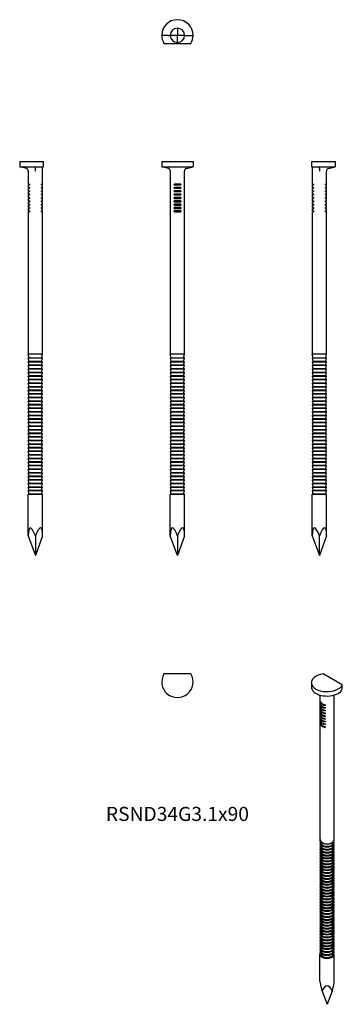
# Model space of a CAD drawing. Units: millimetres. Extents: x -35 to 37, y -188 to 32.
import ezdxf

# ---------------------------------------------------------------- set-up
doc = ezdxf.new("R2010")
doc.units = ezdxf.units.MM
doc.styles.get("Standard").update_dxf_attribs({"font": 'arial.ttf'})

# ---------------------------------------------------------------- blocks, each defined once
blk = doc.blocks.new('RSND34G31x90-Front')
for p, q in [((-3.5, 0), (3.5, 0)), ((-3.5, 0), (-3.5, -1.2)), ((3.5, 0), (3.5, -1.2)), ((-3.5, -1.2), (3.5, -1.2)), ((-2.02, -1.54), (-3.5, -1.2)), ((-1.55, -43), (-1.55, -2.13)), ((1.55, -43), (1.55, -2.13)), ((2.02, -1.54), (3.5, -1.2)), ((-0.76, -5.2), (-0.76, -5)), ((0.76, -5), (-0.76, -5)), ((-0.76, -5.2), (0.76, -5.2)), ((-0.76, -5.95), (-0.76, -5.75)), ((0.76, -5.75), (-0.76, -5.75)), ((-0.76, -5.95), (0.76, -5.95)), ((-0.76, -6.7), (-0.76, -6.5)), ((0.76, -6.5), (-0.76, -6.5)), ((0.76, -5), (0.76, -5.2)), ((0.76, -5.75), (0.76, -5.95)), ((0.76, -6.5), (0.76, -6.7)), ((-0.76, -6.7), (0.76, -6.7)), ((-0.76, -7.45), (-0.76, -7.25)), ((0.76, -7.25), (-0.76, -7.25)), ((-0.76, -7.45), (0.76, -7.45)), ((-0.76, -8.2), (-0.76, -8)), ((0.76, -8), (-0.76, -8)), ((-0.76, -8.2), (0.76, -8.2)), ((-0.76, -8.95), (-0.76, -8.75)), ((0.76, -8.75), (-0.76, -8.75)), ((0.76, -7.25), (0.76, -7.45)), ((0.76, -8), (0.76, -8.2)), ((0.76, -8.75), (0.76, -8.95)), ((-0.76, -8.95), (0.76, -8.95)), ((-0.76, -9.7), (-0.76, -9.5)), ((0.76, -9.5), (-0.76, -9.5)), ((-0.76, -9.7), (0.76, -9.7)), ((-0.76, -10.45), (-0.76, -10.25)), ((0.76, -10.25), (-0.76, -10.25)), ((-0.76, -10.45), (0.76, -10.45)), ((0.76, -9.5), (0.76, -9.7)), ((0.76, -10.25), (0.76, -10.45)), ((-0.76, -11.2), (-0.76, -11)), ((0.76, -11), (-0.76, -11)), ((-0.76, -11.2), (0.76, -11.2)), ((0.76, -11), (0.76, -11.2)), ((1.6, -43), (-1.6, -43)), ((-1.39, -43.8), (-1.6, -43)), ((-1.39, -43.8), (-1.58, -43.89)), ((1.58, -43.89), (-1.58, -43.89)), ((-1.39, -44.6), (-1.58, -43.89)), ((-1.39, -43.8), (1.39, -43.8)), ((1.39, -43.8), (1.6, -43)), ((1.39, -43.8), (1.58, -43.89)), ((1.39, -44.6), (1.58, -43.89)), ((-1.39, -44.6), (-1.58, -44.69)), ((-1.58, -44.69), (1.58, -44.69)), ((-1.39, -45.4), (-1.58, -44.69)), ((-1.39, -45.4), (-1.58, -45.49)), ((-1.58, -45.49), (1.58, -45.49)), ((-1.39, -46.2), (-1.58, -45.49)), ((-1.39, -44.6), (1.39, -44.6)), ((-1.39, -45.4), (1.39, -45.4)), ((1.39, -44.6), (1.58, -44.69)), ((1.39, -45.4), (1.58, -44.69)), ((1.39, -45.4), (1.58, -45.49)), ((1.39, -46.2), (1.58, -45.49)), ((-1.39, -46.2), (-1.58, -46.29)), ((-1.58, -46.29), (1.58, -46.29)), ((-1.39, -47), (-1.58, -46.29)), ((-1.39, -47), (-1.58, -47.09)), ((-1.58, -47.09), (1.58, -47.09)), ((-1.39, -47.8), (-1.58, -47.09)), ((-1.39, -47.8), (-1.58, -47.89)), ((-1.58, -47.89), (1.58, -47.89)), ((-1.39, -48.6), (-1.58, -47.89)), ((-1.39, -46.2), (1.39, -46.2)), ((-1.39, -47), (1.39, -47)), ((-1.39, -47.8), (1.39, -47.8)), ((1.39, -46.2), (1.58, -46.29)), ((1.39, -47), (1.58, -46.29)), ((1.39, -47), (1.58, -47.09)), ((1.39, -47.8), (1.58, -47.09)), ((1.39, -47.8), (1.58, -47.89)), ((1.39, -48.6), (1.58, -47.89)), ((-1.39, -48.6), (-1.58, -48.69)), ((-1.58, -48.69), (1.58, -48.69)), ((-1.39, -49.4), (-1.58, -48.69)), ((-1.39, -49.4), (-1.58, -49.49)), ((-1.58, -49.49), (1.58, -49.49)), ((-1.39, -50.2), (-1.58, -49.49)), ((-1.39, -50.2), (-1.58, -50.29)), ((-1.58, -50.29), (1.58, -50.29)), ((-1.39, -51), (-1.58, -50.29)), ((-1.39, -48.6), (1.39, -48.6)), ((-1.39, -49.4), (1.39, -49.4)), ((-1.39, -50.2), (1.39, -50.2)), ((1.39, -48.6), (1.58, -48.69)), ((1.39, -49.4), (1.58, -48.69)), ((1.39, -49.4), (1.58, -49.49)), ((1.39, -50.2), (1.58, -49.49)), ((1.39, -50.2), (1.58, -50.29)), ((1.39, -51), (1.58, -50.29)), ((-1.39, -51), (-1.58, -51.09)), ((-1.58, -51.09), (1.58, -51.09)), ((-1.39, -51.8), (-1.58, -51.09)), ((-1.39, -51.8), (-1.58, -51.89)), ((-1.58, -51.89), (1.58, -51.89)), ((-1.39, -52.6), (-1.58, -51.89)), ((-1.39, -52.6), (-1.58, -52.69)), ((-1.58, -52.69), (1.58, -52.69)), ((-1.39, -53.4), (-1.58, -52.69)), ((-1.39, -51), (1.39, -51)), ((-1.39, -51.8), (1.39, -51.8)), ((-1.39, -52.6), (1.39, -52.6)), ((1.39, -51), (1.58, -51.09)), ((1.39, -51.8), (1.58, -51.09)), ((1.39, -51.8), (1.58, -51.89)), ((1.39, -52.6), (1.58, -51.89)), ((1.39, -52.6), (1.58, -52.69)), ((1.39, -53.4), (1.58, -52.69)), ((-1.39, -53.4), (-1.58, -53.49)), ((-1.58, -53.49), (1.58, -53.49)), ((-1.39, -54.2), (-1.58, -53.49)), ((-1.39, -54.2), (-1.58, -54.29)), ((-1.58, -54.29), (1.58, -54.29)), ((-1.39, -55), (-1.58, -54.29)), ((-1.39, -53.4), (1.39, -53.4)), ((-1.39, -54.2), (1.39, -54.2)), ((1.39, -53.4), (1.58, -53.49)), ((1.39, -54.2), (1.58, -53.49)), ((1.39, -54.2), (1.58, -54.29)), ((1.39, -55), (1.58, -54.29)), ((-1.39, -55), (-1.58, -55.09)), ((-1.58, -55.09), (1.58, -55.09)), ((-1.39, -55.8), (-1.58, -55.09)), ((-1.39, -55.8), (-1.58, -55.89)), ((-1.58, -55.89), (1.58, -55.89)), ((-1.39, -56.6), (-1.58, -55.89)), ((-1.39, -56.6), (-1.58, -56.69)), ((-1.58, -56.69), (1.58, -56.69)), ((-1.39, -57.4), (-1.58, -56.69)), ((-1.39, -55), (1.39, -55)), ((-1.39, -55.8), (1.39, -55.8)), ((-1.39, -56.6), (1.39, -56.6)), ((1.39, -55), (1.58, -55.09)), ((1.39, -55.8), (1.58, -55.09)), ((1.39, -55.8), (1.58, -55.89)), ((1.39, -56.6), (1.58, -55.89)), ((1.39, -56.6), (1.58, -56.69)), ((1.39, -57.4), (1.58, -56.69)), ((-1.39, -57.4), (-1.58, -57.49)), ((-1.58, -57.49), (1.58, -57.49)), ((-1.39, -58.2), (-1.58, -57.49)), ((-1.39, -58.2), (-1.58, -58.29)), ((-1.58, -58.29), (1.58, -58.29)), ((-1.39, -59), (-1.58, -58.29)), ((-1.39, -59), (-1.58, -59.09)), ((-1.58, -59.09), (1.58, -59.09)), ((-1.39, -59.8), (-1.58, -59.09)), ((-1.39, -57.4), (1.39, -57.4)), ((-1.39, -58.2), (1.39, -58.2)), ((-1.39, -59), (1.39, -59)), ((1.39, -57.4), (1.58, -57.49)), ((1.39, -58.2), (1.58, -57.49)), ((1.39, -58.2), (1.58, -58.29)), ((1.39, -59), (1.58, -58.29)), ((1.39, -59), (1.58, -59.09)), ((1.39, -59.8), (1.58, -59.09)), ((-1.39, -59.8), (-1.58, -59.89)), ((-1.58, -59.89), (1.58, -59.89)), ((-1.39, -60.6), (-1.58, -59.89)), ((-1.39, -60.6), (-1.58, -60.69)), ((-1.58, -60.69), (1.58, -60.69)), ((-1.39, -61.4), (-1.58, -60.69)), ((-1.39, -61.4), (-1.58, -61.49)), ((-1.58, -61.49), (1.58, -61.49)), ((-1.39, -62.2), (-1.58, -61.49)), ((-1.39, -59.8), (1.39, -59.8)), ((-1.39, -60.6), (1.39, -60.6)), ((-1.39, -61.4), (1.39, -61.4)), ((1.39, -59.8), (1.58, -59.89)), ((1.39, -60.6), (1.58, -59.89)), ((1.39, -60.6), (1.58, -60.69)), ((1.39, -61.4), (1.58, -60.69)), ((1.39, -61.4), (1.58, -61.49)), ((1.39, -62.2), (1.58, -61.49)), ((-1.39, -62.2), (-1.58, -62.29)), ((-1.58, -62.29), (1.58, -62.29)), ((-1.39, -63), (-1.58, -62.29)), ((-1.39, -63), (-1.58, -63.09)), ((-1.58, -63.09), (1.58, -63.09)), ((-1.39, -63.8), (-1.58, -63.09)), ((-1.39, -62.2), (1.39, -62.2)), ((-1.39, -63), (1.39, -63)), ((1.39, -62.2), (1.58, -62.29)), ((1.39, -63), (1.58, -62.29)), ((1.39, -63), (1.58, -63.09)), ((1.39, -63.8), (1.58, -63.09)), ((-1.39, -63.8), (-1.58, -63.89)), ((-1.58, -63.89), (1.58, -63.89)), ((-1.39, -64.6), (-1.58, -63.89)), ((-1.39, -64.6), (-1.58, -64.69)), ((-1.58, -64.69), (1.58, -64.69)), ((-1.39, -65.4), (-1.58, -64.69)), ((-1.39, -65.4), (-1.58, -65.49)), ((-1.58, -65.49), (1.58, -65.49)), ((-1.39, -66.2), (-1.58, -65.49)), ((-1.39, -63.8), (1.39, -63.8)), ((-1.39, -64.6), (1.39, -64.6)), ((-1.39, -65.4), (1.39, -65.4)), ((1.39, -63.8), (1.58, -63.89)), ((1.39, -64.6), (1.58, -63.89)), ((1.39, -64.6), (1.58, -64.69)), ((1.39, -65.4), (1.58, -64.69)), ((1.39, -65.4), (1.58, -65.49)), ((1.39, -66.2), (1.58, -65.49)), ((-1.39, -66.2), (-1.58, -66.29)), ((-1.58, -66.29), (1.58, -66.29)), ((-1.39, -67), (-1.58, -66.29)), ((-1.39, -67), (-1.58, -67.09)), ((-1.58, -67.09), (1.58, -67.09)), ((-1.39, -67.8), (-1.58, -67.09)), ((-1.39, -67.8), (-1.58, -67.89)), ((-1.58, -67.89), (1.58, -67.89)), ((-1.39, -68.6), (-1.58, -67.89)), ((-1.39, -66.2), (1.39, -66.2)), ((-1.39, -67), (1.39, -67)), ((-1.39, -67.8), (1.39, -67.8)), ((1.39, -66.2), (1.58, -66.29)), ((1.39, -67), (1.58, -66.29)), ((1.39, -67), (1.58, -67.09)), ((1.39, -67.8), (1.58, -67.09)), ((1.39, -67.8), (1.58, -67.89)), ((1.39, -68.6), (1.58, -67.89)), ((-1.39, -68.6), (-1.58, -68.69)), ((-1.58, -68.69), (1.58, -68.69)), ((-1.39, -69.4), (-1.58, -68.69)), ((-1.39, -69.4), (-1.58, -69.49)), ((-1.58, -69.49), (1.58, -69.49)), ((-1.39, -70.2), (-1.58, -69.49)), ((-1.39, -70.2), (-1.58, -70.29)), ((-1.58, -70.29), (1.58, -70.29)), ((-1.39, -71), (-1.58, -70.29)), ((-1.39, -68.6), (1.39, -68.6)), ((-1.39, -69.4), (1.39, -69.4)), ((-1.39, -70.2), (1.39, -70.2)), ((1.39, -68.6), (1.58, -68.69)), ((1.39, -69.4), (1.58, -68.69)), ((1.39, -69.4), (1.58, -69.49)), ((1.39, -70.2), (1.58, -69.49)), ((1.39, -70.2), (1.58, -70.29)), ((1.39, -71), (1.58, -70.29)), ((-1.39, -71), (-1.58, -71.09)), ((-1.58, -71.09), (1.58, -71.09)), ((-1.39, -71.8), (-1.58, -71.09)), ((-1.39, -71.8), (-1.58, -71.89)), ((-1.58, -71.89), (1.58, -71.89)), ((-1.39, -72.6), (-1.58, -71.89)), ((-1.39, -71), (1.39, -71)), ((-1.39, -71.8), (1.39, -71.8)), ((1.39, -71), (1.58, -71.09)), ((1.39, -71.8), (1.58, -71.09)), ((1.39, -71.8), (1.58, -71.89)), ((1.39, -72.6), (1.58, -71.89)), ((-1.39, -74.2), (-1.6, -74.3)), ((-1.6, -74.3), (1.6, -74.3)), ((-1.6, -83.6), (-1.6, -74.3)), ((-1.39, -72.6), (-1.58, -72.69)), ((-1.58, -72.69), (1.58, -72.69)), ((-1.39, -73.4), (-1.58, -72.69)), ((-1.39, -73.4), (-1.58, -73.49)), ((-1.58, -73.49), (1.58, -73.49)), ((-1.39, -74.2), (-1.58, -73.49)), ((-1.39, -72.6), (1.39, -72.6)), ((-1.39, -73.4), (1.39, -73.4)), ((-1.39, -74.2), (1.39, -74.2)), ((1.39, -72.6), (1.58, -72.69)), ((1.39, -73.4), (1.58, -72.69)), ((1.39, -73.4), (1.58, -73.49)), ((1.39, -74.2), (1.58, -73.49)), ((1.39, -74.2), (1.6, -74.3)), ((1.6, -83.6), (1.6, -74.3)), ((0, -88), (-1.6, -83.6)), ((0, -83.6), (0, -88)), ((1.6, -83.6), (0, -88))]:
    blk.add_line(p, q)
for centre, start, end in [((-2.15, -2.13), 0, 77), ((2.15, -2.13), 103, 180)]:
    blk.add_arc(centre, 0.6, start, end)
for major_axis, start_param, end_param in [((1.17, -6.21), 2.323124, 3.893921), ((-1.17, -6.21), 2.389265, 3.960061)]:
    blk.add_ellipse((0, -88), major_axis=major_axis, ratio=0.175965, start_param=start_param, end_param=end_param)
blk = doc.blocks.new('RSND34G31x90-Left')
for p, q in [((-1.8, 0), (-1.8, -1.2)), ((-1.8, 0), (3.5, 0)), ((3.5, 0), (3.5, -1.2)), ((-1.8, -1.2), (0, -1.2)), ((-1.55, -5), (-1.55, -1.2)), ((0, -1.2), (3.5, -1.2)), ((0, -1.54), (0, -1.2)), ((0, -1.54), (0, -2.13)), ((1.55, -5), (1.55, -2.13)), ((2.02, -1.54), (3.5, -1.2)), ((-1.35, -5), (-1.55, -5)), ((-1.55, -5.2), (-1.35, -5.2)), ((-1.55, -5.75), (-1.55, -5.2)), ((-1.35, -5.75), (-1.55, -5.75)), ((-1.55, -5.95), (-1.35, -5.95)), ((-1.55, -6.5), (-1.55, -5.95)), ((-1.35, -6.5), (-1.55, -6.5)), ((-1.35, -5), (-1.35, -5.2)), ((-1.35, -5.75), (-1.35, -5.95)), ((-1.35, -6.5), (-1.35, -6.7)), ((1.35, -5.2), (1.35, -5)), ((1.55, -5), (1.35, -5)), ((1.35, -5.2), (1.55, -5.2)), ((1.35, -5.95), (1.35, -5.75)), ((1.55, -5.75), (1.35, -5.75)), ((1.35, -5.95), (1.55, -5.95)), ((1.35, -6.7), (1.35, -6.5)), ((1.55, -6.5), (1.35, -6.5)), ((1.55, -5.75), (1.55, -5.2)), ((1.55, -6.5), (1.55, -5.95)), ((-1.55, -6.7), (-1.35, -6.7)), ((-1.55, -7.25), (-1.55, -6.7)), ((-1.35, -7.25), (-1.55, -7.25)), ((-1.55, -7.45), (-1.35, -7.45)), ((-1.55, -8), (-1.55, -7.45)), ((-1.35, -8), (-1.55, -8)), ((-1.55, -8.2), (-1.35, -8.2)), ((-1.55, -8.75), (-1.55, -8.2)), ((-1.35, -8.75), (-1.55, -8.75)), ((-1.35, -7.25), (-1.35, -7.45)), ((-1.35, -8), (-1.35, -8.2)), ((-1.35, -8.75), (-1.35, -8.95)), ((1.35, -6.7), (1.55, -6.7)), ((1.35, -7.45), (1.35, -7.25)), ((1.55, -7.25), (1.35, -7.25)), ((1.35, -7.45), (1.55, -7.45)), ((1.35, -8.2), (1.35, -8)), ((1.55, -8), (1.35, -8)), ((1.35, -8.2), (1.55, -8.2)), ((1.35, -8.95), (1.35, -8.75)), ((1.55, -8.75), (1.35, -8.75)), ((1.55, -7.25), (1.55, -6.7)), ((1.55, -8), (1.55, -7.45)), ((1.55, -8.75), (1.55, -8.2)), ((-1.55, -8.95), (-1.35, -8.95)), ((-1.55, -9.5), (-1.55, -8.95)), ((-1.35, -9.5), (-1.55, -9.5)), ((-1.55, -9.7), (-1.35, -9.7)), ((-1.55, -10.25), (-1.55, -9.7)), ((-1.35, -10.25), (-1.55, -10.25)), ((-1.55, -10.45), (-1.35, -10.45)), ((-1.55, -11), (-1.55, -10.45)), ((-1.35, -9.5), (-1.35, -9.7)), ((-1.35, -10.25), (-1.35, -10.45)), ((1.35, -8.95), (1.55, -8.95)), ((1.35, -9.7), (1.35, -9.5)), ((1.55, -9.5), (1.35, -9.5)), ((1.35, -9.7), (1.55, -9.7)), ((1.35, -10.45), (1.35, -10.25)), ((1.55, -10.25), (1.35, -10.25)), ((1.35, -10.45), (1.55, -10.45)), ((1.55, -9.5), (1.55, -8.95)), ((1.55, -10.25), (1.55, -9.7)), ((1.55, -11), (1.55, -10.45)), ((-1.35, -11), (-1.55, -11)), ((-1.55, -11.2), (-1.35, -11.2)), ((-1.55, -43), (-1.55, -11.2)), ((-1.35, -11), (-1.35, -11.2)), ((1.35, -11.2), (1.35, -11)), ((1.55, -11), (1.35, -11)), ((1.35, -11.2), (1.55, -11.2)), ((1.55, -43), (1.55, -11.2)), ((1.6, -43), (-1.6, -43)), ((-1.39, -43.8), (-1.6, -43)), ((-1.39, -43.8), (-1.58, -43.89)), ((1.58, -43.89), (-1.58, -43.89)), ((-1.39, -44.6), (-1.58, -43.89)), ((-1.39, -43.8), (1.39, -43.8)), ((1.39, -43.8), (1.6, -43)), ((1.39, -43.8), (1.58, -43.89)), ((1.39, -44.6), (1.58, -43.89)), ((-1.39, -44.6), (-1.58, -44.69)), ((-1.58, -44.69), (1.58, -44.69)), ((-1.39, -45.4), (-1.58, -44.69)), ((-1.39, -45.4), (-1.58, -45.49)), ((-1.58, -45.49), (1.58, -45.49)), ((-1.39, -46.2), (-1.58, -45.49)), ((-1.39, -44.6), (1.39, -44.6)), ((-1.39, -45.4), (1.39, -45.4)), ((1.39, -44.6), (1.58, -44.69)), ((1.39, -45.4), (1.58, -44.69)), ((1.39, -45.4), (1.58, -45.49)), ((1.39, -46.2), (1.58, -45.49)), ((-1.39, -46.2), (-1.58, -46.29)), ((-1.58, -46.29), (1.58, -46.29)), ((-1.39, -47), (-1.58, -46.29)), ((-1.39, -47), (-1.58, -47.09)), ((-1.58, -47.09), (1.58, -47.09)), ((-1.39, -47.8), (-1.58, -47.09)), ((-1.39, -47.8), (-1.58, -47.89)), ((-1.58, -47.89), (1.58, -47.89)), ((-1.39, -48.6), (-1.58, -47.89)), ((-1.39, -46.2), (1.39, -46.2)), ((-1.39, -47), (1.39, -47)), ((-1.39, -47.8), (1.39, -47.8)), ((1.39, -46.2), (1.58, -46.29)), ((1.39, -47), (1.58, -46.29)), ((1.39, -47), (1.58, -47.09)), ((1.39, -47.8), (1.58, -47.09)), ((1.39, -47.8), (1.58, -47.89)), ((1.39, -48.6), (1.58, -47.89)), ((-1.39, -48.6), (-1.58, -48.69)), ((-1.58, -48.69), (1.58, -48.69)), ((-1.39, -49.4), (-1.58, -48.69)), ((-1.39, -49.4), (-1.58, -49.49)), ((-1.58, -49.49), (1.58, -49.49)), ((-1.39, -50.2), (-1.58, -49.49)), ((-1.39, -50.2), (-1.58, -50.29)), ((-1.58, -50.29), (1.58, -50.29)), ((-1.39, -51), (-1.58, -50.29)), ((-1.39, -48.6), (1.39, -48.6)), ((-1.39, -49.4), (1.39, -49.4)), ((-1.39, -50.2), (1.39, -50.2)), ((1.39, -48.6), (1.58, -48.69)), ((1.39, -49.4), (1.58, -48.69)), ((1.39, -49.4), (1.58, -49.49)), ((1.39, -50.2), (1.58, -49.49)), ((1.39, -50.2), (1.58, -50.29)), ((1.39, -51), (1.58, -50.29)), ((-1.39, -51), (-1.58, -51.09)), ((-1.58, -51.09), (1.58, -51.09)), ((-1.39, -51.8), (-1.58, -51.09)), ((-1.39, -51.8), (-1.58, -51.89)), ((-1.58, -51.89), (1.58, -51.89)), ((-1.39, -52.6), (-1.58, -51.89)), ((-1.39, -52.6), (-1.58, -52.69)), ((-1.58, -52.69), (1.58, -52.69)), ((-1.39, -53.4), (-1.58, -52.69)), ((-1.39, -51), (1.39, -51)), ((-1.39, -51.8), (1.39, -51.8)), ((-1.39, -52.6), (1.39, -52.6)), ((1.39, -51), (1.58, -51.09)), ((1.39, -51.8), (1.58, -51.09)), ((1.39, -51.8), (1.58, -51.89)), ((1.39, -52.6), (1.58, -51.89)), ((1.39, -52.6), (1.58, -52.69)), ((1.39, -53.4), (1.58, -52.69)), ((-1.39, -53.4), (-1.58, -53.49)), ((-1.58, -53.49), (1.58, -53.49)), ((-1.39, -54.2), (-1.58, -53.49)), ((-1.39, -54.2), (-1.58, -54.29)), ((-1.58, -54.29), (1.58, -54.29)), ((-1.39, -55), (-1.58, -54.29)), ((-1.39, -53.4), (1.39, -53.4)), ((-1.39, -54.2), (1.39, -54.2)), ((1.39, -53.4), (1.58, -53.49)), ((1.39, -54.2), (1.58, -53.49)), ((1.39, -54.2), (1.58, -54.29)), ((1.39, -55), (1.58, -54.29)), ((-1.39, -55), (-1.58, -55.09)), ((-1.58, -55.09), (1.58, -55.09)), ((-1.39, -55.8), (-1.58, -55.09)), ((-1.39, -55.8), (-1.58, -55.89)), ((-1.58, -55.89), (1.58, -55.89)), ((-1.39, -56.6), (-1.58, -55.89)), ((-1.39, -56.6), (-1.58, -56.69)), ((-1.58, -56.69), (1.58, -56.69)), ((-1.39, -57.4), (-1.58, -56.69)), ((-1.39, -55), (1.39, -55)), ((-1.39, -55.8), (1.39, -55.8)), ((-1.39, -56.6), (1.39, -56.6)), ((1.39, -55), (1.58, -55.09)), ((1.39, -55.8), (1.58, -55.09)), ((1.39, -55.8), (1.58, -55.89)), ((1.39, -56.6), (1.58, -55.89)), ((1.39, -56.6), (1.58, -56.69)), ((1.39, -57.4), (1.58, -56.69)), ((-1.39, -57.4), (-1.58, -57.49)), ((-1.58, -57.49), (1.58, -57.49)), ((-1.39, -58.2), (-1.58, -57.49)), ((-1.39, -58.2), (-1.58, -58.29)), ((-1.58, -58.29), (1.58, -58.29)), ((-1.39, -59), (-1.58, -58.29)), ((-1.39, -59), (-1.58, -59.09)), ((-1.58, -59.09), (1.58, -59.09)), ((-1.39, -59.8), (-1.58, -59.09)), ((-1.39, -57.4), (1.39, -57.4)), ((-1.39, -58.2), (1.39, -58.2)), ((-1.39, -59), (1.39, -59)), ((1.39, -57.4), (1.58, -57.49)), ((1.39, -58.2), (1.58, -57.49)), ((1.39, -58.2), (1.58, -58.29)), ((1.39, -59), (1.58, -58.29)), ((1.39, -59), (1.58, -59.09)), ((1.39, -59.8), (1.58, -59.09)), ((-1.39, -59.8), (-1.58, -59.89)), ((-1.58, -59.89), (1.58, -59.89)), ((-1.39, -60.6), (-1.58, -59.89)), ((-1.39, -60.6), (-1.58, -60.69)), ((-1.58, -60.69), (1.58, -60.69)), ((-1.39, -61.4), (-1.58, -60.69)), ((-1.39, -61.4), (-1.58, -61.49)), ((-1.58, -61.49), (1.58, -61.49)), ((-1.39, -62.2), (-1.58, -61.49)), ((-1.39, -59.8), (1.39, -59.8)), ((-1.39, -60.6), (1.39, -60.6)), ((-1.39, -61.4), (1.39, -61.4)), ((1.39, -59.8), (1.58, -59.89)), ((1.39, -60.6), (1.58, -59.89)), ((1.39, -60.6), (1.58, -60.69)), ((1.39, -61.4), (1.58, -60.69)), ((1.39, -61.4), (1.58, -61.49)), ((1.39, -62.2), (1.58, -61.49)), ((-1.39, -62.2), (-1.58, -62.29)), ((-1.58, -62.29), (1.58, -62.29)), ((-1.39, -63), (-1.58, -62.29)), ((-1.39, -63), (-1.58, -63.09)), ((-1.58, -63.09), (1.58, -63.09)), ((-1.39, -63.8), (-1.58, -63.09)), ((-1.39, -62.2), (1.39, -62.2)), ((-1.39, -63), (1.39, -63)), ((1.39, -62.2), (1.58, -62.29)), ((1.39, -63), (1.58, -62.29)), ((1.39, -63), (1.58, -63.09)), ((1.39, -63.8), (1.58, -63.09)), ((-1.39, -63.8), (-1.58, -63.89)), ((-1.58, -63.89), (1.58, -63.89)), ((-1.39, -64.6), (-1.58, -63.89)), ((-1.39, -64.6), (-1.58, -64.69)), ((-1.58, -64.69), (1.58, -64.69)), ((-1.39, -65.4), (-1.58, -64.69)), ((-1.39, -65.4), (-1.58, -65.49)), ((-1.58, -65.49), (1.58, -65.49)), ((-1.39, -66.2), (-1.58, -65.49)), ((-1.39, -63.8), (1.39, -63.8)), ((-1.39, -64.6), (1.39, -64.6)), ((-1.39, -65.4), (1.39, -65.4)), ((1.39, -63.8), (1.58, -63.89)), ((1.39, -64.6), (1.58, -63.89)), ((1.39, -64.6), (1.58, -64.69)), ((1.39, -65.4), (1.58, -64.69)), ((1.39, -65.4), (1.58, -65.49)), ((1.39, -66.2), (1.58, -65.49)), ((-1.39, -66.2), (-1.58, -66.29)), ((-1.58, -66.29), (1.58, -66.29)), ((-1.39, -67), (-1.58, -66.29)), ((-1.39, -67), (-1.58, -67.09)), ((-1.58, -67.09), (1.58, -67.09)), ((-1.39, -67.8), (-1.58, -67.09)), ((-1.39, -67.8), (-1.58, -67.89)), ((-1.58, -67.89), (1.58, -67.89)), ((-1.39, -68.6), (-1.58, -67.89)), ((-1.39, -66.2), (1.39, -66.2)), ((-1.39, -67), (1.39, -67)), ((-1.39, -67.8), (1.39, -67.8)), ((1.39, -66.2), (1.58, -66.29)), ((1.39, -67), (1.58, -66.29)), ((1.39, -67), (1.58, -67.09)), ((1.39, -67.8), (1.58, -67.09)), ((1.39, -67.8), (1.58, -67.89)), ((1.39, -68.6), (1.58, -67.89)), ((-1.39, -68.6), (-1.58, -68.69)), ((-1.58, -68.69), (1.58, -68.69)), ((-1.39, -69.4), (-1.58, -68.69)), ((-1.39, -69.4), (-1.58, -69.49)), ((-1.58, -69.49), (1.58, -69.49)), ((-1.39, -70.2), (-1.58, -69.49)), ((-1.39, -70.2), (-1.58, -70.29)), ((-1.58, -70.29), (1.58, -70.29)), ((-1.39, -71), (-1.58, -70.29)), ((-1.39, -68.6), (1.39, -68.6)), ((-1.39, -69.4), (1.39, -69.4)), ((-1.39, -70.2), (1.39, -70.2)), ((1.39, -68.6), (1.58, -68.69)), ((1.39, -69.4), (1.58, -68.69)), ((1.39, -69.4), (1.58, -69.49)), ((1.39, -70.2), (1.58, -69.49)), ((1.39, -70.2), (1.58, -70.29)), ((1.39, -71), (1.58, -70.29)), ((-1.39, -71), (-1.58, -71.09)), ((-1.58, -71.09), (1.58, -71.09)), ((-1.39, -71.8), (-1.58, -71.09)), ((-1.39, -71.8), (-1.58, -71.89)), ((-1.58, -71.89), (1.58, -71.89)), ((-1.39, -72.6), (-1.58, -71.89)), ((-1.39, -71), (1.39, -71)), ((-1.39, -71.8), (1.39, -71.8)), ((1.39, -71), (1.58, -71.09)), ((1.39, -71.8), (1.58, -71.09)), ((1.39, -71.8), (1.58, -71.89)), ((1.39, -72.6), (1.58, -71.89)), ((-1.39, -74.2), (-1.6, -74.3)), ((-1.6, -74.3), (1.6, -74.3)), ((-1.6, -83.6), (-1.6, -74.3)), ((-1.39, -72.6), (-1.58, -72.69)), ((-1.58, -72.69), (1.58, -72.69)), ((-1.39, -73.4), (-1.58, -72.69)), ((-1.39, -73.4), (-1.58, -73.49)), ((-1.58, -73.49), (1.58, -73.49)), ((-1.39, -74.2), (-1.58, -73.49)), ((-1.39, -72.6), (1.39, -72.6)), ((-1.39, -73.4), (1.39, -73.4)), ((-1.39, -74.2), (1.39, -74.2)), ((1.39, -72.6), (1.58, -72.69)), ((1.39, -73.4), (1.58, -72.69)), ((1.39, -73.4), (1.58, -73.49)), ((1.39, -74.2), (1.58, -73.49)), ((1.39, -74.2), (1.6, -74.3)), ((1.6, -83.6), (1.6, -74.3)), ((-1.6, -83.6), (0, -88)), ((1.6, -83.6), (0, -88)), ((0, -88), (0, -83.6))]:
    blk.add_line(p, q)
blk.add_arc((2.15, -2.13), 0.6, 103, 180)
for major_axis, start_param, end_param in [((-1.17, 6.21), 5.464717, 7.035513), ((-1.17, -6.21), 2.389265, 3.960061)]:
    blk.add_ellipse((0, -88), major_axis=major_axis, ratio=0.175965, start_param=start_param, end_param=end_param)
blk = doc.blocks.new('RSND34G31x90-Right')
for p, q in [((-3.5, 0), (1.8, 0)), ((-3.5, 0), (-3.5, -1.2)), ((1.8, -1.2), (1.8, 0)), ((-3.5, -1.2), (0, -1.2)), ((-2.02, -1.54), (-3.5, -1.2)), ((-1.55, -5), (-1.55, -2.13)), ((0, -1.54), (0, -1.2)), ((0, -1.2), (1.8, -1.2)), ((0, -2.13), (0, -1.54)), ((1.55, -5), (1.55, -1.2)), ((-1.35, -5), (-1.55, -5)), ((-1.55, -5.2), (-1.35, -5.2)), ((-1.55, -5.75), (-1.55, -5.2)), ((-1.35, -5.75), (-1.55, -5.75)), ((-1.55, -5.95), (-1.35, -5.95)), ((-1.55, -6.5), (-1.55, -5.95)), ((-1.35, -6.5), (-1.55, -6.5)), ((-1.35, -5), (-1.35, -5.2)), ((-1.35, -5.75), (-1.35, -5.95)), ((-1.35, -6.5), (-1.35, -6.7)), ((1.35, -5.2), (1.35, -5)), ((1.55, -5), (1.35, -5)), ((1.35, -5.2), (1.55, -5.2)), ((1.35, -5.95), (1.35, -5.75)), ((1.55, -5.75), (1.35, -5.75)), ((1.35, -5.95), (1.55, -5.95)), ((1.35, -6.7), (1.35, -6.5)), ((1.55, -6.5), (1.35, -6.5)), ((1.55, -5.75), (1.55, -5.2)), ((1.55, -6.5), (1.55, -5.95)), ((-1.55, -6.7), (-1.35, -6.7)), ((-1.55, -7.25), (-1.55, -6.7)), ((-1.35, -7.25), (-1.55, -7.25)), ((-1.55, -7.45), (-1.35, -7.45)), ((-1.55, -8), (-1.55, -7.45)), ((-1.35, -8), (-1.55, -8)), ((-1.55, -8.2), (-1.35, -8.2)), ((-1.55, -8.75), (-1.55, -8.2)), ((-1.35, -8.75), (-1.55, -8.75)), ((-1.35, -7.25), (-1.35, -7.45)), ((-1.35, -8), (-1.35, -8.2)), ((-1.35, -8.75), (-1.35, -8.95)), ((1.35, -6.7), (1.55, -6.7)), ((1.35, -7.45), (1.35, -7.25)), ((1.55, -7.25), (1.35, -7.25)), ((1.35, -7.45), (1.55, -7.45)), ((1.35, -8.2), (1.35, -8)), ((1.55, -8), (1.35, -8)), ((1.35, -8.2), (1.55, -8.2)), ((1.35, -8.95), (1.35, -8.75)), ((1.55, -8.75), (1.35, -8.75)), ((1.55, -7.25), (1.55, -6.7)), ((1.55, -8), (1.55, -7.45)), ((1.55, -8.75), (1.55, -8.2)), ((-1.55, -8.95), (-1.35, -8.95)), ((-1.55, -9.5), (-1.55, -8.95)), ((-1.35, -9.5), (-1.55, -9.5)), ((-1.55, -9.7), (-1.35, -9.7)), ((-1.55, -10.25), (-1.55, -9.7)), ((-1.35, -10.25), (-1.55, -10.25)), ((-1.55, -10.45), (-1.35, -10.45)), ((-1.55, -11), (-1.55, -10.45)), ((-1.35, -9.5), (-1.35, -9.7)), ((-1.35, -10.25), (-1.35, -10.45)), ((1.35, -8.95), (1.55, -8.95)), ((1.35, -9.7), (1.35, -9.5)), ((1.55, -9.5), (1.35, -9.5)), ((1.35, -9.7), (1.55, -9.7)), ((1.35, -10.45), (1.35, -10.25)), ((1.55, -10.25), (1.35, -10.25)), ((1.35, -10.45), (1.55, -10.45)), ((1.55, -9.5), (1.55, -8.95)), ((1.55, -10.25), (1.55, -9.7)), ((1.55, -11), (1.55, -10.45)), ((-1.35, -11), (-1.55, -11)), ((-1.55, -11.2), (-1.35, -11.2)), ((-1.55, -43), (-1.55, -11.2)), ((-1.35, -11), (-1.35, -11.2)), ((1.35, -11.2), (1.35, -11)), ((1.55, -11), (1.35, -11)), ((1.35, -11.2), (1.55, -11.2)), ((1.55, -43), (1.55, -11.2)), ((1.6, -43), (-1.6, -43)), ((-1.39, -43.8), (-1.6, -43)), ((-1.39, -43.8), (-1.58, -43.89)), ((1.58, -43.89), (-1.58, -43.89)), ((-1.39, -44.6), (-1.58, -43.89)), ((-1.39, -43.8), (1.39, -43.8)), ((1.39, -43.8), (1.6, -43)), ((1.39, -43.8), (1.58, -43.89)), ((1.39, -44.6), (1.58, -43.89)), ((-1.39, -44.6), (-1.58, -44.69)), ((-1.58, -44.69), (1.58, -44.69)), ((-1.39, -45.4), (-1.58, -44.69)), ((-1.39, -45.4), (-1.58, -45.49)), ((-1.58, -45.49), (1.58, -45.49)), ((-1.39, -46.2), (-1.58, -45.49)), ((-1.39, -44.6), (1.39, -44.6)), ((-1.39, -45.4), (1.39, -45.4)), ((1.39, -44.6), (1.58, -44.69)), ((1.39, -45.4), (1.58, -44.69)), ((1.39, -45.4), (1.58, -45.49)), ((1.39, -46.2), (1.58, -45.49)), ((-1.39, -46.2), (-1.58, -46.29)), ((-1.58, -46.29), (1.58, -46.29)), ((-1.39, -47), (-1.58, -46.29)), ((-1.39, -47), (-1.58, -47.09)), ((-1.58, -47.09), (1.58, -47.09)), ((-1.39, -47.8), (-1.58, -47.09)), ((-1.39, -47.8), (-1.58, -47.89)), ((-1.58, -47.89), (1.58, -47.89)), ((-1.39, -48.6), (-1.58, -47.89)), ((-1.39, -46.2), (1.39, -46.2)), ((-1.39, -47), (1.39, -47)), ((-1.39, -47.8), (1.39, -47.8)), ((1.39, -46.2), (1.58, -46.29)), ((1.39, -47), (1.58, -46.29)), ((1.39, -47), (1.58, -47.09)), ((1.39, -47.8), (1.58, -47.09)), ((1.39, -47.8), (1.58, -47.89)), ((1.39, -48.6), (1.58, -47.89)), ((-1.39, -48.6), (-1.58, -48.69)), ((-1.58, -48.69), (1.58, -48.69)), ((-1.39, -49.4), (-1.58, -48.69)), ((-1.39, -49.4), (-1.58, -49.49)), ((-1.58, -49.49), (1.58, -49.49)), ((-1.39, -50.2), (-1.58, -49.49)), ((-1.39, -50.2), (-1.58, -50.29)), ((-1.58, -50.29), (1.58, -50.29)), ((-1.39, -51), (-1.58, -50.29)), ((-1.39, -48.6), (1.39, -48.6)), ((-1.39, -49.4), (1.39, -49.4)), ((-1.39, -50.2), (1.39, -50.2)), ((1.39, -48.6), (1.58, -48.69)), ((1.39, -49.4), (1.58, -48.69)), ((1.39, -49.4), (1.58, -49.49)), ((1.39, -50.2), (1.58, -49.49)), ((1.39, -50.2), (1.58, -50.29)), ((1.39, -51), (1.58, -50.29)), ((-1.39, -51), (-1.58, -51.09)), ((-1.58, -51.09), (1.58, -51.09)), ((-1.39, -51.8), (-1.58, -51.09)), ((-1.39, -51.8), (-1.58, -51.89)), ((-1.58, -51.89), (1.58, -51.89)), ((-1.39, -52.6), (-1.58, -51.89)), ((-1.39, -52.6), (-1.58, -52.69)), ((-1.58, -52.69), (1.58, -52.69)), ((-1.39, -53.4), (-1.58, -52.69)), ((-1.39, -51), (1.39, -51)), ((-1.39, -51.8), (1.39, -51.8)), ((-1.39, -52.6), (1.39, -52.6)), ((1.39, -51), (1.58, -51.09)), ((1.39, -51.8), (1.58, -51.09)), ((1.39, -51.8), (1.58, -51.89)), ((1.39, -52.6), (1.58, -51.89)), ((1.39, -52.6), (1.58, -52.69)), ((1.39, -53.4), (1.58, -52.69)), ((-1.39, -53.4), (-1.58, -53.49)), ((-1.58, -53.49), (1.58, -53.49)), ((-1.39, -54.2), (-1.58, -53.49)), ((-1.39, -54.2), (-1.58, -54.29)), ((-1.58, -54.29), (1.58, -54.29)), ((-1.39, -55), (-1.58, -54.29)), ((-1.39, -53.4), (1.39, -53.4)), ((-1.39, -54.2), (1.39, -54.2)), ((1.39, -53.4), (1.58, -53.49)), ((1.39, -54.2), (1.58, -53.49)), ((1.39, -54.2), (1.58, -54.29)), ((1.39, -55), (1.58, -54.29)), ((-1.39, -55), (-1.58, -55.09)), ((-1.58, -55.09), (1.58, -55.09)), ((-1.39, -55.8), (-1.58, -55.09)), ((-1.39, -55.8), (-1.58, -55.89)), ((-1.58, -55.89), (1.58, -55.89)), ((-1.39, -56.6), (-1.58, -55.89)), ((-1.39, -56.6), (-1.58, -56.69)), ((-1.58, -56.69), (1.58, -56.69)), ((-1.39, -57.4), (-1.58, -56.69)), ((-1.39, -55), (1.39, -55)), ((-1.39, -55.8), (1.39, -55.8)), ((-1.39, -56.6), (1.39, -56.6)), ((1.39, -55), (1.58, -55.09)), ((1.39, -55.8), (1.58, -55.09)), ((1.39, -55.8), (1.58, -55.89)), ((1.39, -56.6), (1.58, -55.89)), ((1.39, -56.6), (1.58, -56.69)), ((1.39, -57.4), (1.58, -56.69)), ((-1.39, -57.4), (-1.58, -57.49)), ((-1.58, -57.49), (1.58, -57.49)), ((-1.39, -58.2), (-1.58, -57.49)), ((-1.39, -58.2), (-1.58, -58.29)), ((-1.58, -58.29), (1.58, -58.29)), ((-1.39, -59), (-1.58, -58.29)), ((-1.39, -59), (-1.58, -59.09)), ((-1.58, -59.09), (1.58, -59.09)), ((-1.39, -59.8), (-1.58, -59.09)), ((-1.39, -57.4), (1.39, -57.4)), ((-1.39, -58.2), (1.39, -58.2)), ((-1.39, -59), (1.39, -59)), ((1.39, -57.4), (1.58, -57.49)), ((1.39, -58.2), (1.58, -57.49)), ((1.39, -58.2), (1.58, -58.29)), ((1.39, -59), (1.58, -58.29)), ((1.39, -59), (1.58, -59.09)), ((1.39, -59.8), (1.58, -59.09)), ((-1.39, -59.8), (-1.58, -59.89)), ((-1.58, -59.89), (1.58, -59.89)), ((-1.39, -60.6), (-1.58, -59.89)), ((-1.39, -60.6), (-1.58, -60.69)), ((-1.58, -60.69), (1.58, -60.69)), ((-1.39, -61.4), (-1.58, -60.69)), ((-1.39, -61.4), (-1.58, -61.49)), ((-1.58, -61.49), (1.58, -61.49)), ((-1.39, -62.2), (-1.58, -61.49)), ((-1.39, -59.8), (1.39, -59.8)), ((-1.39, -60.6), (1.39, -60.6)), ((-1.39, -61.4), (1.39, -61.4)), ((1.39, -59.8), (1.58, -59.89)), ((1.39, -60.6), (1.58, -59.89)), ((1.39, -60.6), (1.58, -60.69)), ((1.39, -61.4), (1.58, -60.69)), ((1.39, -61.4), (1.58, -61.49)), ((1.39, -62.2), (1.58, -61.49)), ((-1.39, -62.2), (-1.58, -62.29)), ((-1.58, -62.29), (1.58, -62.29)), ((-1.39, -63), (-1.58, -62.29)), ((-1.39, -63), (-1.58, -63.09)), ((-1.58, -63.09), (1.58, -63.09)), ((-1.39, -63.8), (-1.58, -63.09)), ((-1.39, -62.2), (1.39, -62.2)), ((-1.39, -63), (1.39, -63)), ((1.39, -62.2), (1.58, -62.29)), ((1.39, -63), (1.58, -62.29)), ((1.39, -63), (1.58, -63.09)), ((1.39, -63.8), (1.58, -63.09)), ((-1.39, -63.8), (-1.58, -63.89)), ((-1.58, -63.89), (1.58, -63.89)), ((-1.39, -64.6), (-1.58, -63.89)), ((-1.39, -64.6), (-1.58, -64.69)), ((-1.58, -64.69), (1.58, -64.69)), ((-1.39, -65.4), (-1.58, -64.69)), ((-1.39, -65.4), (-1.58, -65.49)), ((-1.58, -65.49), (1.58, -65.49)), ((-1.39, -66.2), (-1.58, -65.49)), ((-1.39, -63.8), (1.39, -63.8)), ((-1.39, -64.6), (1.39, -64.6)), ((-1.39, -65.4), (1.39, -65.4)), ((1.39, -63.8), (1.58, -63.89)), ((1.39, -64.6), (1.58, -63.89)), ((1.39, -64.6), (1.58, -64.69)), ((1.39, -65.4), (1.58, -64.69)), ((1.39, -65.4), (1.58, -65.49)), ((1.39, -66.2), (1.58, -65.49)), ((-1.39, -66.2), (-1.58, -66.29)), ((-1.58, -66.29), (1.58, -66.29)), ((-1.39, -67), (-1.58, -66.29)), ((-1.39, -67), (-1.58, -67.09)), ((-1.58, -67.09), (1.58, -67.09)), ((-1.39, -67.8), (-1.58, -67.09)), ((-1.39, -67.8), (-1.58, -67.89)), ((-1.58, -67.89), (1.58, -67.89)), ((-1.39, -68.6), (-1.58, -67.89)), ((-1.39, -66.2), (1.39, -66.2)), ((-1.39, -67), (1.39, -67)), ((-1.39, -67.8), (1.39, -67.8)), ((1.39, -66.2), (1.58, -66.29)), ((1.39, -67), (1.58, -66.29)), ((1.39, -67), (1.58, -67.09)), ((1.39, -67.8), (1.58, -67.09)), ((1.39, -67.8), (1.58, -67.89)), ((1.39, -68.6), (1.58, -67.89)), ((-1.39, -68.6), (-1.58, -68.69)), ((-1.58, -68.69), (1.58, -68.69)), ((-1.39, -69.4), (-1.58, -68.69)), ((-1.39, -69.4), (-1.58, -69.49)), ((-1.58, -69.49), (1.58, -69.49)), ((-1.39, -70.2), (-1.58, -69.49)), ((-1.39, -70.2), (-1.58, -70.29)), ((-1.58, -70.29), (1.58, -70.29)), ((-1.39, -71), (-1.58, -70.29)), ((-1.39, -68.6), (1.39, -68.6)), ((-1.39, -69.4), (1.39, -69.4)), ((-1.39, -70.2), (1.39, -70.2)), ((1.39, -68.6), (1.58, -68.69)), ((1.39, -69.4), (1.58, -68.69)), ((1.39, -69.4), (1.58, -69.49)), ((1.39, -70.2), (1.58, -69.49)), ((1.39, -70.2), (1.58, -70.29)), ((1.39, -71), (1.58, -70.29)), ((-1.39, -71), (-1.58, -71.09)), ((-1.58, -71.09), (1.58, -71.09)), ((-1.39, -71.8), (-1.58, -71.09)), ((-1.39, -71.8), (-1.58, -71.89)), ((-1.58, -71.89), (1.58, -71.89)), ((-1.39, -72.6), (-1.58, -71.89)), ((-1.39, -71), (1.39, -71)), ((-1.39, -71.8), (1.39, -71.8)), ((1.39, -71), (1.58, -71.09)), ((1.39, -71.8), (1.58, -71.09)), ((1.39, -71.8), (1.58, -71.89)), ((1.39, -72.6), (1.58, -71.89)), ((-1.39, -74.2), (-1.6, -74.3)), ((-1.6, -74.3), (1.6, -74.3)), ((-1.6, -83.6), (-1.6, -74.3)), ((-1.39, -72.6), (-1.58, -72.69)), ((-1.58, -72.69), (1.58, -72.69)), ((-1.39, -73.4), (-1.58, -72.69)), ((-1.39, -73.4), (-1.58, -73.49)), ((-1.58, -73.49), (1.58, -73.49)), ((-1.39, -74.2), (-1.58, -73.49)), ((-1.39, -72.6), (1.39, -72.6)), ((-1.39, -73.4), (1.39, -73.4)), ((-1.39, -74.2), (1.39, -74.2)), ((1.39, -72.6), (1.58, -72.69)), ((1.39, -73.4), (1.58, -72.69)), ((1.39, -73.4), (1.58, -73.49)), ((1.39, -74.2), (1.58, -73.49)), ((1.39, -74.2), (1.6, -74.3)), ((1.6, -83.6), (1.6, -74.3)), ((-1.6, -83.6), (0, -88)), ((0, -83.6), (0, -88)), ((1.6, -83.6), (0, -88))]:
    blk.add_line(p, q)
blk.add_arc((-2.15, -2.13), 0.6, 0, 77)
for major_axis, start_param, end_param in [((1.17, -6.21), 2.323124, 3.893921), ((1.17, 6.21), 5.530857, 7.101654)]:
    blk.add_ellipse((0, -88), major_axis=major_axis, ratio=0.175965, start_param=start_param, end_param=end_param)
blk = doc.blocks.new('RSND34G31x90-Top')
blk.add_line((3, 1.8), (-3, 1.8))
blk.add_arc((0, 0), 3.5, 149.0503, 30.9497)
blk = doc.blocks.new('RSND34G31x90-Bottom')
for p, q in [((-2.02, 0), (-3.5, 0)), ((-2.02, 0), (-1.6, 0)), ((0, 0), (-1.6, 0)), ((0, 1.6), (0, 0)), ((1.6, 0), (0, 0)), ((0, -1.6), (0, 0)), ((1.6, 0), (2.02, 0)), ((2.02, 0), (3.5, 0)), ((-3, -1.8), (3, -1.8))]:
    blk.add_line(p, q)
for radius, start, end in [(3.5, 0, 180), (3.5, 180, 210.9497), (1.6, 90, 180), (1.6, 180, 270), (1.6, 0, 90), (1.6, 270, 0), (3.5, 329.0503, 0)]:
    blk.add_arc((0, 0), radius, start, end)
blk = doc.blocks.new('RSND34G31x90-ISO')
for p, q in [((4, 35.78), (-0.25, 38.23)), ((-2.9, 36.27), (-2.9, 35.29)), ((4, 34.8), (4, 35.78)), ((-0.95, 1.16), (-0.95, 33.48)), ((2.15, 1.16), (2.15, 33.48)), ((-0.89, 31.79), (-0.89, 31.95)), ((-0.89, 31.79), (0.18, 31.17)), ((-0.89, 31.17), (-0.89, 31.34)), ((-0.89, 31.17), (0.18, 30.55)), ((0.18, 31.33), (0.18, 31.17)), ((-0.89, 30.56), (-0.89, 30.73)), ((-0.89, 30.56), (0.18, 29.94)), ((-0.89, 29.95), (-0.89, 30.11)), ((-0.89, 29.95), (0.18, 29.33)), ((-0.89, 29.34), (-0.89, 29.5)), ((-0.89, 29.34), (0.18, 28.72)), ((-0.89, 28.72), (-0.89, 28.89)), ((-0.89, 28.72), (0.18, 28.1)), ((0.18, 30.72), (0.18, 30.55)), ((0.18, 30.1), (0.18, 29.94)), ((0.18, 29.49), (0.18, 29.33)), ((0.18, 28.88), (0.18, 28.72)), ((-0.89, 28.11), (-0.89, 28.28)), ((-0.89, 28.11), (0.18, 27.49)), ((-0.89, 27.5), (-0.89, 27.66)), ((-0.89, 27.5), (0.18, 26.88)), ((-0.89, 26.89), (-0.89, 27.05)), ((-0.89, 26.89), (0.18, 26.27)), ((0.18, 28.27), (0.18, 28.1)), ((0.18, 27.65), (0.18, 27.49)), ((0.18, 27.04), (0.18, 26.88)), ((0.18, 26.43), (0.18, 26.27)), ((-0.76, 0.36), (-0.97, 0.99)), ((-0.76, -0.29), (-0.95, 0.27)), ((1.96, 0.36), (2.17, 0.99)), ((1.96, -0.29), (2.15, 0.27)), ((-0.76, -0.95), (-0.95, -0.39)), ((-0.76, -1.6), (-0.95, -1.04)), ((-0.76, -2.25), (-0.95, -1.69)), ((1.96, -0.95), (2.15, -0.39)), ((1.96, -1.6), (2.15, -1.04)), ((1.96, -2.25), (2.15, -1.69)), ((-0.76, -2.91), (-0.95, -2.35)), ((-0.76, -3.56), (-0.95, -3)), ((-0.76, -4.21), (-0.95, -3.65)), ((-0.76, -4.87), (-0.95, -4.31)), ((1.96, -2.91), (2.15, -2.35)), ((1.96, -3.56), (2.15, -3)), ((1.96, -4.21), (2.15, -3.65)), ((1.96, -4.87), (2.15, -4.31)), ((-0.76, -5.52), (-0.95, -4.96)), ((-0.76, -6.17), (-0.95, -5.61)), ((-0.76, -6.83), (-0.95, -6.27)), ((1.96, -5.52), (2.15, -4.96)), ((1.96, -6.17), (2.15, -5.61)), ((1.96, -6.83), (2.15, -6.27)), ((-0.76, -7.48), (-0.95, -6.92)), ((-0.76, -8.13), (-0.95, -7.57)), ((-0.76, -8.79), (-0.95, -8.23)), ((1.96, -7.48), (2.15, -6.92)), ((1.96, -8.13), (2.15, -7.57)), ((1.96, -8.79), (2.15, -8.23)), ((-0.76, -9.44), (-0.95, -8.88)), ((-0.76, -10.09), (-0.95, -9.53)), ((-0.76, -10.75), (-0.95, -10.19)), ((-0.76, -11.4), (-0.95, -10.84)), ((1.96, -9.44), (2.15, -8.88)), ((1.96, -10.09), (2.15, -9.53)), ((1.96, -10.75), (2.15, -10.19)), ((1.96, -11.4), (2.15, -10.84)), ((-0.76, -12.05), (-0.95, -11.49)), ((-0.76, -12.71), (-0.95, -12.15)), ((-0.76, -13.36), (-0.95, -12.8)), ((1.96, -12.05), (2.15, -11.49)), ((1.96, -12.71), (2.15, -12.15)), ((1.96, -13.36), (2.15, -12.8)), ((-0.76, -14.01), (-0.95, -13.45)), ((-0.76, -14.66), (-0.95, -14.1)), ((-0.76, -15.32), (-0.95, -14.76)), ((1.96, -14.01), (2.15, -13.45)), ((1.96, -14.66), (2.15, -14.1)), ((1.96, -15.32), (2.15, -14.76)), ((-0.76, -15.97), (-0.95, -15.41)), ((-0.76, -16.62), (-0.95, -16.06)), ((-0.76, -17.28), (-0.95, -16.72)), ((-0.76, -17.93), (-0.95, -17.37)), ((1.96, -15.97), (2.15, -15.41)), ((1.96, -16.62), (2.15, -16.06)), ((1.96, -17.28), (2.15, -16.72)), ((1.96, -17.93), (2.15, -17.37)), ((-0.76, -18.58), (-0.95, -18.02)), ((-0.76, -19.24), (-0.95, -18.68)), ((-0.76, -19.89), (-0.95, -19.33)), ((1.96, -18.58), (2.15, -18.02)), ((1.96, -19.24), (2.15, -18.68)), ((1.96, -19.89), (2.15, -19.33)), ((-0.76, -20.54), (-0.95, -19.98)), ((-0.76, -21.2), (-0.95, -20.64)), ((-0.76, -21.85), (-0.95, -21.29)), ((-0.76, -22.5), (-0.95, -21.94)), ((1.96, -20.54), (2.15, -19.98)), ((1.96, -21.2), (2.15, -20.64)), ((1.96, -21.85), (2.15, -21.29)), ((1.96, -22.5), (2.15, -21.94)), ((-0.76, -23.16), (-0.95, -22.6)), ((-0.76, -23.81), (-0.95, -23.25)), ((-0.76, -24.46), (-0.95, -23.9)), ((1.96, -23.16), (2.15, -22.6)), ((1.96, -23.81), (2.15, -23.25)), ((1.96, -24.46), (2.15, -23.9)), ((-1, -30.5), (-1, -24.39)), ((2.2, -30.5), (2.2, -24.39)), ((-0.53, -32.64), (0.6, -35.58)), ((1.73, -32.64), (0.6, -35.58))]:
    blk.add_line(p, q)
for centre, major_axis, ratio, start_param, end_param in [((0.6, 36.27), (3.5, 0), 0.57735, 1.81602, 6.037962), ((0.6, 35.29), (-3.5, 0), 0.57735, 0, 2.356194), ((0.6, 35.29), (3.5, 0), 0.57735, 5.497787, 6.037962), ((0.6, 32.19), (-1.55, 0), 0.57735, 0.27177, 1.299026), ((0.6, 32.03), (-1.55, 0), 0.57735, 0.27177, 1.299026), ((0.6, 31.58), (-1.55, 0), 0.57735, 0.27177, 1.299026), ((0.6, 31.41), (-1.55, 0), 0.57735, 0.27177, 1.299026), ((0.6, 30.97), (-1.55, 0), 0.57735, 0.27177, 1.299026), ((0.6, 30.8), (-1.55, 0), 0.57735, 0.27177, 1.299026), ((0.6, 30.35), (-1.55, 0), 0.57735, 0.27177, 1.299026), ((0.6, 30.19), (-1.55, 0), 0.57735, 0.27177, 1.299026), ((0.6, 29.74), (-1.55, 0), 0.57735, 0.27177, 1.299026), ((0.6, 29.58), (-1.55, 0), 0.57735, 0.27177, 1.299026), ((0.6, 29.13), (-1.55, 0), 0.57735, 0.27177, 1.299026), ((0.6, 28.97), (-1.55, 0), 0.57735, 0.27177, 1.299026), ((0.6, 28.52), (-1.55, 0), 0.57735, 0.27177, 1.299026), ((0.6, 28.35), (-1.55, 0), 0.57735, 0.27177, 1.299026), ((0.6, 27.9), (-1.55, 0), 0.57735, 0.27177, 1.299026), ((0.6, 27.74), (-1.55, 0), 0.57735, 0.27177, 1.299026), ((0.6, 27.29), (-1.55, 0), 0.57735, 0.27177, 1.299026), ((0.6, 27.13), (-1.55, 0), 0.57735, 0.27177, 1.299026), ((0.6, 0.44), (-1.58, 0), 0.57735, 5.946174, 9.761789), ((0.6, -0.22), (1.58, 0), 0.57735, 2.804582, 6.620196), ((0.6, 1.16), (-1.6, 0), 0.57735, 6.03253, 9.675434), ((0.6, 1.16), (-1.55, 0), 0.57735, 0, 3.141593), ((0.6, 0.51), (1.39, 0), 0.57735, 3.332214, 6.092564), ((0.6, -0.87), (1.58, 0), 0.57735, 2.804582, 6.620196), ((0.6, -1.52), (1.58, 0), 0.57735, 2.804582, 6.620196), ((0.6, -2.18), (1.58, 0), 0.57735, 2.804582, 6.620196), ((0.6, -0.14), (1.39, 0), 0.57735, 3.332214, 6.092564), ((0.6, -0.8), (1.39, 0), 0.57735, 3.332214, 6.092564), ((0.6, -1.45), (1.39, 0), 0.57735, 3.332214, 6.092564), ((0.6, -2.83), (1.58, 0), 0.57735, 2.804582, 6.620196), ((0.6, -3.48), (1.58, 0), 0.57735, 2.804582, 6.620196), ((0.6, -4.13), (1.58, 0), 0.57735, 2.804582, 6.620196), ((0.6, -2.1), (1.39, 0), 0.57735, 3.332214, 6.092564), ((0.6, -2.76), (1.39, 0), 0.57735, 3.332214, 6.092564), ((0.6, -3.41), (1.39, 0), 0.57735, 3.332214, 6.092564), ((0.6, -4.06), (1.39, 0), 0.57735, 3.332214, 6.092564), ((0.6, -4.79), (1.58, 0), 0.57735, 2.804582, 6.620196), ((0.6, -5.44), (1.58, 0), 0.57735, 2.804582, 6.620196), ((0.6, -6.09), (1.58, 0), 0.57735, 2.804582, 6.620196), ((0.6, -6.75), (1.58, 0), 0.57735, 2.804582, 6.620196), ((0.6, -4.72), (1.39, 0), 0.57735, 3.332214, 6.092564), ((0.6, -5.37), (1.39, 0), 0.57735, 3.332214, 6.092564), ((0.6, -6.02), (1.39, 0), 0.57735, 3.332214, 6.092564), ((0.6, -7.4), (1.58, 0), 0.57735, 2.804582, 6.620196), ((0.6, -8.05), (1.58, 0), 0.57735, 2.804582, 6.620196), ((0.6, -8.71), (1.58, 0), 0.57735, 2.804582, 6.620196), ((0.6, -6.67), (1.39, 0), 0.57735, 3.332214, 6.092564), ((0.6, -7.33), (1.39, 0), 0.57735, 3.332214, 6.092564), ((0.6, -7.98), (1.39, 0), 0.57735, 3.332214, 6.092564), ((0.6, -8.63), (1.39, 0), 0.57735, 3.332214, 6.092564), ((0.6, -9.36), (1.58, 0), 0.57735, 2.804582, 6.620196), ((0.6, -10.01), (1.58, 0), 0.57735, 2.804582, 6.620196), ((0.6, -10.67), (1.58, 0), 0.57735, 2.804582, 6.620196), ((0.6, -9.29), (1.39, 0), 0.57735, 3.332214, 6.092564), ((0.6, -9.94), (1.39, 0), 0.57735, 3.332214, 6.092564), ((0.6, -10.59), (1.39, 0), 0.57735, 3.332214, 6.092564), ((0.6, -11.32), (1.58, 0), 0.57735, 2.804582, 6.620196), ((0.6, -11.97), (1.58, 0), 0.57735, 2.804582, 6.620196), ((0.6, -12.63), (1.58, 0), 0.57735, 2.804582, 6.620196), ((0.6, -13.28), (1.58, 0), 0.57735, 2.804582, 6.620196), ((0.6, -11.25), (1.39, 0), 0.57735, 3.332214, 6.092564), ((0.6, -11.9), (1.39, 0), 0.57735, 3.332214, 6.092564), ((0.6, -12.55), (1.39, 0), 0.57735, 3.332214, 6.092564), ((0.6, -13.93), (1.58, 0), 0.57735, 2.804582, 6.620196), ((0.6, -14.59), (1.58, 0), 0.57735, 2.804582, 6.620196), ((0.6, -15.24), (1.58, 0), 0.57735, 2.804582, 6.620196), ((0.6, -13.21), (1.39, 0), 0.57735, 3.332214, 6.092564), ((0.6, -13.86), (1.39, 0), 0.57735, 3.332214, 6.092564), ((0.6, -14.51), (1.39, 0), 0.57735, 3.332214, 6.092564), ((0.6, -15.17), (1.39, 0), 0.57735, 3.332214, 6.092564), ((0.6, -15.89), (1.58, 0), 0.57735, 2.804582, 6.620196), ((0.6, -16.55), (1.58, 0), 0.57735, 2.804582, 6.620196), ((0.6, -17.2), (1.58, 0), 0.57735, 2.804582, 6.620196), ((0.6, -17.85), (1.58, 0), 0.57735, 2.804582, 6.620196), ((0.6, -15.82), (1.39, 0), 0.57735, 3.332214, 6.092564), ((0.6, -16.47), (1.39, 0), 0.57735, 3.332214, 6.092564), ((0.6, -17.13), (1.39, 0), 0.57735, 3.332214, 6.092564), ((0.6, -18.5), (1.58, 0), 0.57735, 2.804582, 6.620196), ((0.6, -19.16), (1.58, 0), 0.57735, 2.804582, 6.620196), ((0.6, -19.81), (1.58, 0), 0.57735, 2.804582, 6.620196), ((0.6, -17.78), (1.39, 0), 0.57735, 3.332214, 6.092564), ((0.6, -18.43), (1.39, 0), 0.57735, 3.332214, 6.092564), ((0.6, -19.09), (1.39, 0), 0.57735, 3.332214, 6.092564), ((0.6, -20.46), (1.58, 0), 0.57735, 2.804582, 6.620196), ((0.6, -21.12), (1.58, 0), 0.57735, 2.804582, 6.620196), ((0.6, -21.77), (1.58, 0), 0.57735, 2.804582, 6.620196), ((0.6, -19.74), (1.39, 0), 0.57735, 3.332214, 6.092564), ((0.6, -20.39), (1.39, 0), 0.57735, 3.332214, 6.092564), ((0.6, -21.05), (1.39, 0), 0.57735, 3.332214, 6.092564), ((0.6, -21.7), (1.39, 0), 0.57735, 3.332214, 6.092564), ((0.6, -24.39), (1.6, 0), 0.57735, 2.776048, 6.64873), ((0.6, -22.42), (1.58, 0), 0.57735, 2.804582, 6.620196), ((0.6, -23.08), (1.58, 0), 0.57735, 2.804582, 6.620196), ((0.6, -23.73), (1.58, 0), 0.57735, 2.804582, 6.620196), ((0.6, -22.35), (1.39, 0), 0.57735, 3.332214, 6.092564), ((0.6, -23), (1.39, 0), 0.57735, 3.332214, 6.092564), ((0.6, -23.66), (1.39, 0), 0.57735, 3.332214, 6.092564), ((0.6, -24.31), (1.39, 0), 0.57735, 3.332214, 6.092564), ((0.6, -35.58), (1.58, -5.16), 0.050783, 3.306071, 4.091469), ((0.6, -35.58), (1.58, 5.16), 0.050783, 5.333309, 6.118707), ((0.6, -35.58), (0, -4.15), 0.385332, 2.356194, 3.926991)]:
    blk.add_ellipse(centre, major_axis=major_axis, ratio=ratio, start_param=start_param, end_param=end_param)

msp = doc.modelspace()

# ---------------------------------------------------------------- block references
for name, p in [('RSND34G31x90-Bottom', (0, 28.2)), ('RSND34G31x90-Right', (-31.7, 0)), ('RSND34G31x90-Front', (0, 0)), ('RSND34G31x90-Left', (31.7, 0)), ('RSND34G31x90-Top', (0, -116.2)), ('RSND34G31x90-ISO', (32.8, -152.63))]:
    msp.add_blockref(name, p)

# ---------------------------------------------------------------- texts
at = {"insert": (0, -146.1), "char_height": 3.1474, "attachment_point": 5}
msp.add_mtext('RSND34G3.1x90', dxfattribs=at)

doc.saveas('drawing.dxf')
